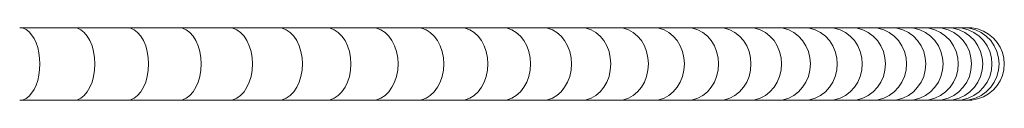
# Model space of a CAD drawing. Units: millimetres. Extents: x 280.6 to 351.2, y 150.6 to 238.8.
# Drawn here: x 337.8 to 340.2, y 196.1 to 196.3 of the extents above; entities that cross this region are included whole.
import ezdxf

# ---------------------------------------------------------------- set-up
doc = ezdxf.new("R2010")
doc.units = ezdxf.units.MM
doc.header["$MEASUREMENT"] = 0
doc.layers.add('Ebene 1', color=7, linetype='Continuous', lineweight=0)

# ---------------------------------------------------------------- blocks, each defined once
blk = doc.blocks.new('Block_0')
at = {"layer": 'Ebene 1', "color": 250, "lineweight": 9}
for p, q in [((337.9757, 196.3098), (337.8492, 196.3098)), ((337.8772, 196.2931), (337.871, 196.3001)), ((337.8772, 196.2931), (337.8827, 196.2845)), ((338.0995, 196.3098), (337.9757, 196.3098)), ((338.2205, 196.3098), (338.0995, 196.3098)), ((338.3385, 196.3098), (338.2205, 196.3098)), ((338.4534, 196.3098), (338.3385, 196.3098)), ((338.5651, 196.3098), (338.4534, 196.3098)), ((338.6735, 196.3098), (338.5651, 196.3098)), ((338.7786, 196.3098), (338.6735, 196.3098)), ((338.8801, 196.3098), (338.7786, 196.3098)), ((338.978, 196.3098), (338.8801, 196.3098)), ((339.0723, 196.3098), (338.978, 196.3098)), ((339.1628, 196.3098), (339.0723, 196.3098)), ((339.2494, 196.3098), (339.1628, 196.3098)), ((339.3321, 196.3098), (339.2494, 196.3098)), ((339.4108, 196.3098), (339.3321, 196.3098)), ((339.4854, 196.3098), (339.4108, 196.3098)), ((339.5558, 196.3098), (339.4854, 196.3098)), ((339.622, 196.3098), (339.5558, 196.3098)), ((339.684, 196.3098), (339.622, 196.3098)), ((339.7415, 196.3098), (339.684, 196.3098)), ((339.7947, 196.3098), (339.7415, 196.3098)), ((339.8434, 196.3098), (339.7947, 196.3098)), ((339.8876, 196.3098), (339.8434, 196.3098)), ((339.9273, 196.3098), (339.8876, 196.3098)), ((339.9624, 196.3098), (339.9273, 196.3098)), ((339.9928, 196.3098), (339.9624, 196.3098)), ((340.0187, 196.3098), (339.9928, 196.3098)), ((340.0399, 196.3098), (340.0187, 196.3098)), ((340.0563, 196.3098), (340.0399, 196.3098)), ((340.0679, 196.3098), (340.0563, 196.3098)), ((337.8875, 196.2744), (337.8827, 196.2845)), ((340.1274, 196.2856), (340.1363, 196.2754)), ((337.8827, 196.1651), (337.8875, 196.1752)), ((337.871, 196.1494), (337.8772, 196.1565)), ((337.8827, 196.1651), (337.8772, 196.1564)), ((337.8498, 196.1398), (337.8492, 196.1398)), ((337.8498, 196.1398), (337.9757, 196.1398)), ((337.9757, 196.1398), (338.0995, 196.1398)), ((338.0995, 196.1398), (338.2205, 196.1398)), ((338.2205, 196.1398), (338.3385, 196.1398)), ((338.3385, 196.1398), (338.4534, 196.1398)), ((338.4534, 196.1398), (338.5651, 196.1398)), ((338.5651, 196.1398), (338.6735, 196.1398)), ((338.6735, 196.1398), (338.7786, 196.1398)), ((338.7786, 196.1398), (338.8801, 196.1398)), ((338.8801, 196.1398), (338.978, 196.1398)), ((338.978, 196.1398), (339.0723, 196.1398)), ((339.0723, 196.1398), (339.1628, 196.1398)), ((339.1628, 196.1398), (339.2494, 196.1398)), ((339.2494, 196.1398), (339.3321, 196.1398)), ((339.3321, 196.1398), (339.4108, 196.1398)), ((339.4108, 196.1398), (339.4854, 196.1398)), ((339.4854, 196.1398), (339.5558, 196.1398)), ((339.5558, 196.1398), (339.622, 196.1398)), ((339.622, 196.1398), (339.684, 196.1398)), ((339.684, 196.1398), (339.7415, 196.1398)), ((339.7415, 196.1398), (339.7947, 196.1398)), ((339.7947, 196.1398), (339.8434, 196.1398)), ((339.8434, 196.1398), (339.8876, 196.1398)), ((339.8876, 196.1398), (339.9273, 196.1398)), ((339.9273, 196.1398), (339.9624, 196.1398)), ((339.9624, 196.1398), (339.9928, 196.1398)), ((339.9928, 196.1398), (340.0187, 196.1398)), ((340.0187, 196.1398), (340.0399, 196.1398)), ((340.0399, 196.1398), (340.0563, 196.1398)), ((340.0563, 196.1398), (340.0679, 196.1398))]:
    blk.add_line(p, q, dxfattribs=at)
for points in [[(337.8492, 196.1398), (337.8498, 196.1398), (337.8571, 196.141), (337.8571, 196.141), (337.8642, 196.1442), (337.8642, 196.1443), (337.871, 196.1494), (337.871, 196.1494), (337.8772, 196.1564), (337.8772, 196.1564), (337.8772, 196.1565), (337.8827, 196.1651), (337.8827, 196.1651), (337.8827, 196.1651), (337.8875, 196.1752), (337.8913, 196.1865), (337.894, 196.1987), (337.8957, 196.2116), (337.8963, 196.2248), (337.8957, 196.238), (337.894, 196.2508), (337.8913, 196.2631), (337.8875, 196.2744), (337.8827, 196.2845), (337.8827, 196.2845), (337.8827, 196.2845), (337.8772, 196.2931), (337.8772, 196.2931), (337.8772, 196.2932), (337.871, 196.3002), (337.871, 196.3002), (337.8642, 196.3053), (337.8642, 196.3053), (337.8571, 196.3086), (337.8571, 196.3086), (337.8498, 196.3098), (337.8498, 196.3098), (337.8492, 196.3098)], [(337.9757, 196.3098), (337.98, 196.3095), (337.9843, 196.3085), (337.9926, 196.3047), (338.0004, 196.2984), (338.0074, 196.2899), (338.0135, 196.2794), (338.0184, 196.2673), (338.022, 196.2539), (338.0242, 196.2396), (338.025, 196.2248), (338.0242, 196.21), (338.022, 196.1957), (338.0184, 196.1823), (338.0135, 196.1702), (338.0074, 196.1597), (338.0004, 196.1512), (337.9926, 196.1449), (337.9843, 196.1411), (337.9757, 196.1398)], [(338.0995, 196.3098), (338.104, 196.3095), (338.1084, 196.3085), (338.1171, 196.3047), (338.1252, 196.2984), (338.1326, 196.2899), (338.1389, 196.2794), (338.144, 196.2673), (338.1478, 196.2539), (338.1501, 196.2396), (338.1509, 196.2248), (338.1501, 196.21), (338.1478, 196.1957), (338.144, 196.1823), (338.1389, 196.1702), (338.1326, 196.1597), (338.1252, 196.1512), (338.1171, 196.1449), (338.1084, 196.1411), (338.0995, 196.1398)], [(338.2205, 196.3098), (338.2251, 196.3095), (338.2298, 196.3085), (338.2388, 196.3047), (338.2472, 196.2984), (338.2548, 196.2899), (338.2614, 196.2794), (338.2668, 196.2673), (338.2707, 196.2539), (338.2731, 196.2396), (338.2739, 196.2248), (338.2731, 196.21), (338.2707, 196.1957), (338.2668, 196.1823), (338.2614, 196.1702), (338.2548, 196.1597), (338.2472, 196.1512), (338.2388, 196.1449), (338.2298, 196.1411), (338.2205, 196.1398)], [(338.3385, 196.3098), (338.3433, 196.3095), (338.3481, 196.3085), (338.3574, 196.3047), (338.3662, 196.2984), (338.3741, 196.2899), (338.3809, 196.2794), (338.3865, 196.2673), (338.3906, 196.2539), (338.3931, 196.2396), (338.3939, 196.2248), (338.3931, 196.21), (338.3906, 196.1957), (338.3865, 196.1823), (338.3809, 196.1702), (338.3741, 196.1597), (338.3662, 196.1512), (338.3574, 196.1449), (338.3481, 196.1411), (338.3385, 196.1398)], [(338.4534, 196.3098), (338.4584, 196.3095), (338.4633, 196.3085), (338.473, 196.3047), (338.4821, 196.2984), (338.4903, 196.2899), (338.4973, 196.2794), (338.5031, 196.2673), (338.5073, 196.2539), (338.5099, 196.2396), (338.5108, 196.2248), (338.5099, 196.21), (338.5073, 196.1957), (338.5031, 196.1823), (338.4973, 196.1702), (338.4903, 196.1597), (338.4821, 196.1512), (338.473, 196.1449), (338.4633, 196.1411), (338.4534, 196.1398)], [(338.5651, 196.1398), (338.5661, 196.1398), (338.5754, 196.1411), (338.5854, 196.1449), (338.5947, 196.1512), (338.6032, 196.1597), (338.6105, 196.1702), (338.6164, 196.1823), (338.6208, 196.1957), (338.6235, 196.21), (338.6244, 196.2248), (338.6235, 196.2396), (338.6208, 196.2539), (338.6164, 196.2673), (338.6105, 196.2794), (338.6032, 196.2899), (338.5947, 196.2984), (338.5854, 196.3047), (338.5754, 196.3085), (338.5661, 196.3098), (338.5651, 196.3098)], [(338.5651, 196.1398), (338.5661, 196.1398), (338.5754, 196.1411), (338.5854, 196.1449), (338.5947, 196.1512), (338.6032, 196.1597), (338.6105, 196.1702), (338.6164, 196.1823), (338.6208, 196.1957), (338.6235, 196.21), (338.6244, 196.2248), (338.6235, 196.2396), (338.6208, 196.2539), (338.6164, 196.2673), (338.6105, 196.2794), (338.6032, 196.2899), (338.5947, 196.2984), (338.5854, 196.3047), (338.5754, 196.3085), (338.5661, 196.3098), (338.5651, 196.3098)], [(338.6735, 196.3098), (338.6788, 196.3095), (338.6841, 196.3085), (338.6944, 196.3047), (338.7041, 196.2984), (338.7128, 196.2899), (338.7203, 196.2794), (338.7265, 196.2673), (338.731, 196.2539), (338.7337, 196.2396), (338.7347, 196.2248), (338.7337, 196.21), (338.731, 196.1957), (338.7265, 196.1823), (338.7203, 196.1702), (338.7128, 196.1597), (338.7041, 196.1512), (338.6944, 196.1449), (338.6841, 196.1411), (338.6735, 196.1398)], [(338.7786, 196.3098), (338.784, 196.3095), (338.7895, 196.3085), (338.8001, 196.3047), (338.81, 196.2984), (338.819, 196.2899), (338.8267, 196.2794), (338.833, 196.2673), (338.8377, 196.2539), (338.8405, 196.2396), (338.8415, 196.2248), (338.8405, 196.21), (338.8377, 196.1957), (338.833, 196.1823), (338.8267, 196.1702), (338.819, 196.1597), (338.81, 196.1512), (338.8001, 196.1449), (338.7895, 196.1411), (338.7786, 196.1398)], [(338.8801, 196.3098), (338.8857, 196.3095), (338.8913, 196.3085), (338.9022, 196.3047), (338.9124, 196.2984), (338.9216, 196.2899), (338.9296, 196.2794), (338.9361, 196.2673), (338.9408, 196.2539), (338.9438, 196.2396), (338.9447, 196.2248), (338.9438, 196.21), (338.9408, 196.1957), (338.9361, 196.1823), (338.9296, 196.1702), (338.9216, 196.1597), (338.9124, 196.1512), (338.9022, 196.1449), (338.8913, 196.1411), (338.8801, 196.1398)], [(338.978, 196.3098), (338.9838, 196.3095), (338.9895, 196.3085), (339.0007, 196.3047), (339.0112, 196.2984), (339.0207, 196.2899), (339.0288, 196.2794), (339.0355, 196.2673), (339.0403, 196.2539), (339.0433, 196.2396), (339.0443, 196.2248), (339.0433, 196.21), (339.0403, 196.1957), (339.0355, 196.1823), (339.0288, 196.1702), (339.0207, 196.1597), (339.0112, 196.1512), (339.0007, 196.1449), (338.9895, 196.1411), (338.978, 196.1398)], [(339.0723, 196.3098), (339.0782, 196.3095), (339.0841, 196.3085), (339.0955, 196.3047), (339.1063, 196.2984), (339.116, 196.2899), (339.1243, 196.2794), (339.1311, 196.2673), (339.1361, 196.2539), (339.1392, 196.2396), (339.1402, 196.2248), (339.1392, 196.21), (339.1361, 196.1957), (339.1311, 196.1823), (339.1243, 196.1702), (339.116, 196.1597), (339.1063, 196.1512), (339.0955, 196.1449), (339.0841, 196.1411), (339.0723, 196.1398)], [(339.1628, 196.3098), (339.1688, 196.3095), (339.1749, 196.3085), (339.1865, 196.3047), (339.1975, 196.2984), (339.2074, 196.2899), (339.216, 196.2794), (339.2229, 196.2673), (339.2281, 196.2539), (339.2312, 196.2396), (339.2323, 196.2248), (339.2312, 196.21), (339.2281, 196.1957), (339.2229, 196.1823), (339.216, 196.1702), (339.2074, 196.1597), (339.1975, 196.1512), (339.1865, 196.1449), (339.1749, 196.1411), (339.1628, 196.1398)], [(339.2494, 196.3098), (339.2556, 196.3095), (339.2617, 196.3085), (339.2737, 196.3047), (339.2849, 196.2984), (339.295, 196.2899), (339.3038, 196.2794), (339.3109, 196.2673), (339.3161, 196.2539), (339.3193, 196.2396), (339.3204, 196.2248), (339.3193, 196.21), (339.3161, 196.1957), (339.3109, 196.1823), (339.3038, 196.1702), (339.295, 196.1597), (339.2849, 196.1512), (339.2737, 196.1449), (339.2617, 196.1411), (339.2494, 196.1398)], [(339.3321, 196.3098), (339.3384, 196.3095), (339.3447, 196.3085), (339.3569, 196.3047), (339.3683, 196.2984), (339.3786, 196.2899), (339.3875, 196.2794), (339.3948, 196.2673), (339.4001, 196.2539), (339.4034, 196.2396), (339.4045, 196.2248), (339.4034, 196.21), (339.4001, 196.1957), (339.3948, 196.1823), (339.3875, 196.1702), (339.3786, 196.1597), (339.3683, 196.1512), (339.3569, 196.1449), (339.3447, 196.1411), (339.3321, 196.1398)], [(339.4108, 196.3098), (339.4172, 196.3095), (339.4236, 196.3085), (339.436, 196.3047), (339.4477, 196.2984), (339.4582, 196.2899), (339.4673, 196.2794), (339.4746, 196.2673), (339.48, 196.2539), (339.4834, 196.2396), (339.4845, 196.2248), (339.4834, 196.21), (339.48, 196.1957), (339.4746, 196.1823), (339.4673, 196.1702), (339.4582, 196.1597), (339.4477, 196.1512), (339.436, 196.1449), (339.4236, 196.1411), (339.4108, 196.1398)], [(339.4854, 196.3098), (339.4919, 196.3095), (339.4984, 196.3085), (339.511, 196.3047), (339.5229, 196.2984), (339.5336, 196.2899), (339.5428, 196.2794), (339.5503, 196.2673), (339.5558, 196.2539), (339.5592, 196.2396), (339.5603, 196.2248), (339.5592, 196.21), (339.5558, 196.1957), (339.5503, 196.1823), (339.5428, 196.1702), (339.5336, 196.1597), (339.5229, 196.1512), (339.511, 196.1449), (339.4984, 196.1411), (339.4854, 196.1398)], [(339.5558, 196.3098), (339.5625, 196.3095), (339.5691, 196.3085), (339.5819, 196.3047), (339.5939, 196.2984), (339.6048, 196.2899), (339.6142, 196.2794), (339.6218, 196.2673), (339.6274, 196.2539), (339.6308, 196.2396), (339.632, 196.2248), (339.6308, 196.21), (339.6274, 196.1957), (339.6218, 196.1823), (339.6142, 196.1702), (339.6048, 196.1597), (339.5939, 196.1512), (339.5819, 196.1449), (339.5691, 196.1411), (339.5558, 196.1398)], [(339.622, 196.3098), (339.6288, 196.3095), (339.6355, 196.3085), (339.6485, 196.3047), (339.6607, 196.2984), (339.6717, 196.2899), (339.6812, 196.2794), (339.689, 196.2673), (339.6946, 196.2539), (339.6981, 196.2396), (339.6993, 196.2248), (339.6981, 196.21), (339.6946, 196.1957), (339.689, 196.1823), (339.6812, 196.1702), (339.6717, 196.1597), (339.6607, 196.1512), (339.6485, 196.1449), (339.6355, 196.1411), (339.622, 196.1398)], [(339.684, 196.3098), (339.6908, 196.3095), (339.6976, 196.3085), (339.7107, 196.3047), (339.7231, 196.2984), (339.7343, 196.2899), (339.744, 196.2794), (339.7518, 196.2673), (339.7576, 196.2539), (339.7611, 196.2396), (339.7623, 196.2248), (339.7611, 196.21), (339.7576, 196.1957), (339.7518, 196.1823), (339.744, 196.1702), (339.7343, 196.1597), (339.7231, 196.1512), (339.7107, 196.1449), (339.6976, 196.1411), (339.684, 196.1398)], [(339.7415, 196.3098), (339.7484, 196.3095), (339.7553, 196.3085), (339.7686, 196.3047), (339.7812, 196.2984), (339.7925, 196.2899), (339.8023, 196.2794), (339.8102, 196.2673), (339.816, 196.2539), (339.8196, 196.2396), (339.8208, 196.2248), (339.8196, 196.21), (339.816, 196.1957), (339.8102, 196.1823), (339.8023, 196.1702), (339.7925, 196.1597), (339.7812, 196.1512), (339.7686, 196.1449), (339.7553, 196.1411), (339.7415, 196.1398)], [(339.7947, 196.3098), (339.8017, 196.3095), (339.8086, 196.3085), (339.8221, 196.3047), (339.8348, 196.2984), (339.8462, 196.2899), (339.8561, 196.2794), (339.8641, 196.2673), (339.87, 196.2539), (339.8737, 196.2396), (339.8749, 196.2248), (339.8737, 196.21), (339.87, 196.1957), (339.8641, 196.1823), (339.8561, 196.1702), (339.8462, 196.1597), (339.8348, 196.1512), (339.8221, 196.1449), (339.8086, 196.1411), (339.7947, 196.1398)], [(339.8434, 196.3098), (339.8505, 196.3095), (339.8575, 196.3085), (339.8711, 196.3047), (339.8839, 196.2984), (339.8955, 196.2899), (339.9055, 196.2794), (339.9136, 196.2673), (339.9195, 196.2539), (339.9232, 196.2396), (339.9244, 196.2248), (339.9232, 196.21), (339.9195, 196.1957), (339.9136, 196.1823), (339.9055, 196.1702), (339.8955, 196.1597), (339.8839, 196.1512), (339.8711, 196.1449), (339.8575, 196.1411), (339.8434, 196.1398)], [(339.8876, 196.3098), (339.8947, 196.3095), (339.9018, 196.3085), (339.9156, 196.3047), (339.9285, 196.2984), (339.9402, 196.2899), (339.9502, 196.2794), (339.9584, 196.2673), (339.9645, 196.2539), (339.9681, 196.2396), (339.9694, 196.2248), (339.9681, 196.21), (339.9645, 196.1957), (339.9584, 196.1823), (339.9502, 196.1702), (339.9402, 196.1597), (339.9285, 196.1512), (339.9156, 196.1449), (339.9018, 196.1411), (339.8876, 196.1398)], [(339.9273, 196.3098), (339.9345, 196.3095), (339.9416, 196.3085), (339.9555, 196.3047), (339.9685, 196.2984), (339.9803, 196.2899), (339.9904, 196.2794), (339.9987, 196.2673), (340.0048, 196.2539), (340.0085, 196.2396), (340.0097, 196.2248), (340.0085, 196.21), (340.0048, 196.1957), (339.9987, 196.1823), (339.9904, 196.1702), (339.9803, 196.1597), (339.9685, 196.1512), (339.9555, 196.1449), (339.9416, 196.1411), (339.9273, 196.1398)], [(339.9624, 196.3098), (339.9696, 196.3095), (339.9768, 196.3085), (339.9908, 196.3047), (340.0039, 196.2984), (340.0157, 196.2899), (340.026, 196.2794), (340.0343, 196.2673), (340.0404, 196.2539), (340.0442, 196.2396), (340.0454, 196.2248), (340.0442, 196.21), (340.0404, 196.1957), (340.0343, 196.1823), (340.026, 196.1702), (340.0157, 196.1597), (340.0039, 196.1512), (339.9908, 196.1449), (339.9768, 196.1411), (339.9624, 196.1398)], [(339.9928, 196.3098), (340.0001, 196.3095), (340.0074, 196.3085), (340.0214, 196.3047), (340.0346, 196.2984), (340.0466, 196.2899), (340.0569, 196.2794), (340.0652, 196.2673), (340.0714, 196.2539), (340.0751, 196.2396), (340.0764, 196.2248), (340.0751, 196.21), (340.0714, 196.1957), (340.0652, 196.1823), (340.0569, 196.1702), (340.0466, 196.1597), (340.0346, 196.1512), (340.0214, 196.1449), (340.0074, 196.1411), (339.9928, 196.1398)], [(340.0187, 196.3098), (340.026, 196.3095), (340.0333, 196.3085), (340.0474, 196.3047), (340.0607, 196.2984), (340.0727, 196.2899), (340.083, 196.2794), (340.0914, 196.2673), (340.0976, 196.2539), (340.1014, 196.2396), (340.1027, 196.2248), (340.1014, 196.21), (340.0976, 196.1957), (340.0914, 196.1823), (340.083, 196.1702), (340.0727, 196.1597), (340.0607, 196.1512), (340.0474, 196.1449), (340.0333, 196.1411), (340.0187, 196.1398)], [(340.0399, 196.3098), (340.0472, 196.3095), (340.0545, 196.3085), (340.0687, 196.3047), (340.082, 196.2984), (340.0941, 196.2899), (340.1045, 196.2794), (340.1129, 196.2673), (340.1191, 196.2539), (340.1229, 196.2396), (340.1242, 196.2248), (340.1229, 196.21), (340.1191, 196.1957), (340.1129, 196.1823), (340.1045, 196.1702), (340.0941, 196.1597), (340.082, 196.1512), (340.0687, 196.1449), (340.0545, 196.1411), (340.0399, 196.1398)], [(340.0563, 196.1398), (340.0578, 196.1398), (340.071, 196.1411), (340.0853, 196.1449), (340.0987, 196.1512), (340.1108, 196.1597), (340.1212, 196.1702), (340.1297, 196.1823), (340.1359, 196.1957), (340.1397, 196.21), (340.141, 196.2248), (340.1397, 196.2396), (340.1359, 196.2539), (340.1297, 196.2673), (340.1212, 196.2794), (340.1108, 196.2899), (340.0987, 196.2984), (340.0853, 196.3047), (340.071, 196.3085), (340.0578, 196.3098), (340.0563, 196.3098)], [(340.0563, 196.1398), (340.0578, 196.1398), (340.071, 196.1411), (340.0853, 196.1449), (340.0987, 196.1512), (340.1108, 196.1597), (340.1212, 196.1702), (340.1297, 196.1823), (340.1359, 196.1957), (340.1397, 196.21), (340.141, 196.2248), (340.1397, 196.2396), (340.1359, 196.2539), (340.1297, 196.2673), (340.1212, 196.2794), (340.1108, 196.2899), (340.0987, 196.2984), (340.0853, 196.3047), (340.071, 196.3085), (340.0578, 196.3098), (340.0563, 196.3098)], [(340.0679, 196.3098), (340.0767, 196.3093), (340.0907, 196.3067), (340.1041, 196.3018), (340.1164, 196.2947), (340.1274, 196.2856)], [(340.1274, 196.2856), (340.1274, 196.2856), (340.1363, 196.2754), (340.1435, 196.2639), (340.1488, 196.2514), (340.152, 196.2383), (340.1531, 196.2248), (340.152, 196.2113), (340.1488, 196.1981), (340.1435, 196.1857), (340.1363, 196.1742), (340.1274, 196.164)], [(340.1435, 196.2639), (340.1487, 196.2514), (340.1519, 196.2383), (340.153, 196.2248), (340.1519, 196.2113), (340.1487, 196.1981), (340.1435, 196.1857)], [(340.1274, 196.164), (340.1164, 196.1549), (340.1041, 196.1478), (340.0907, 196.1429), (340.0767, 196.1403), (340.0679, 196.1398)]]:
    blk.add_lwpolyline(points, dxfattribs=at)

msp = doc.modelspace()

# ---------------------------------------------------------------- block references
at = {"layer": 'Ebene 1'}
msp.add_blockref('Block_0', (0, 0), dxfattribs=at)

doc.saveas('drawing.dxf')
